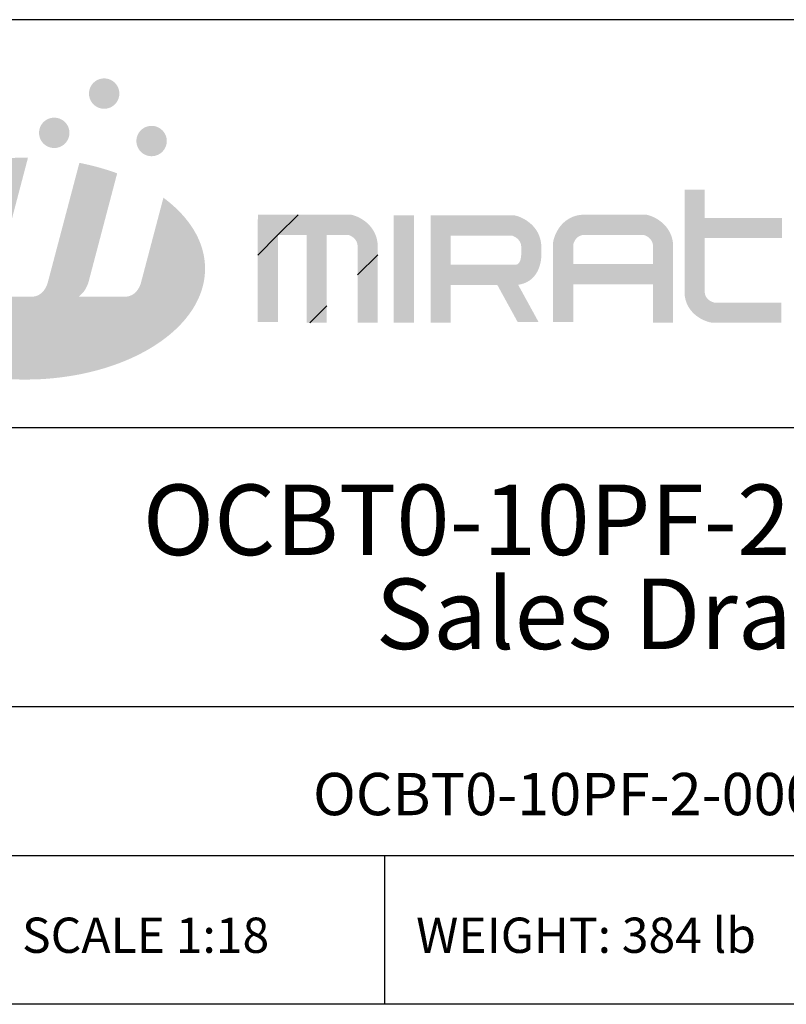
# Model space of a CAD drawing. Units: inches. Extents: x 9 to 189, y 9 to 142.
# Drawn here: x 147 to 167, y 9 to 35 of the extents above; entities that cross this region are included whole.
import ezdxf

# ---------------------------------------------------------------- set-up
doc = ezdxf.new("R2010")
doc.units = ezdxf.units.IN
doc.header["$LTSCALE"] = 18
doc.header["$MEASUREMENT"] = 0
for name, color, linetype in [('FORMAT', 7, 'Continuous'), ('LOGO_BLUE', 152, 'Continuous'), ('LOGO_GREEN', 134, 'Continuous')]:
    doc.layers.add(name, color=color, linetype=linetype)
doc.styles.add('SLDTEXTSTYLE0', font='TXT', dxfattribs={"width": 0.75})

# ---------------------------------------------------------------- blocks, each defined once
blk = doc.blocks.new('SW_NOTE_1')
at = {"layer": 'FORMAT', "color": 0, "char_height": 1.875, "attachment_point": 2, "style": 'SLDTEXTSTYLE0'}
for s, insert in [('OCBT0-10PF-2-000029H5', (14.678, 2.417)), ('Sales Drawing', (14.33, -0.083))]:
    blk.add_mtext(s, dxfattribs=dict(at, insert=insert))

msp = doc.modelspace()

# ---------------------------------------------------------------- hatches: boundary and pattern name
at = {"layer": 'LOGO_BLUE'}
h = msp.add_hatch(color=256, dxfattribs=at)
edge = h.paths.add_edge_path(flags=0)
edge.add_spline(control_points=[(151.6213, 28.5667), (151.6213, 29.2839), (151.2052, 29.941), (150.514, 30.4523)], knot_values=[0, 0, 0, 0, 1, 1, 1, 1], weights=[1, 1, 1, 1], degree=3, periodic=0)
edge.add_line((150.514, 30.4523), (149.9149, 28.1825))
edge.add_spline(control_points=[(149.9149, 28.1825), (149.8356, 27.9359), (149.6768, 27.8191), (149.4763, 27.8191)], knot_values=[0, 0, 0, 0, 1, 1, 1, 1], weights=[1, 1, 1, 1], degree=3, periodic=0)
edge.add_line((149.4763, 27.8191), (148.2631, 27.8191))
edge.add_spline(control_points=[(148.2631, 27.8191), (148.4008, 27.9594), (148.4233, 27.9594), (148.5147, 28.1825)], knot_values=[0, 0, 0, 0, 1, 1, 1, 1], weights=[1, 1, 1, 1], degree=3, periodic=0)
edge.add_line((148.5147, 28.1825), (149.2838, 31.1009))
edge.add_spline(control_points=[(149.2838, 31.1009), (148.9695, 31.2161), (148.6331, 31.3102), (148.2786, 31.3794)], knot_values=[0, 0, 0, 0, 1, 1, 1, 1], weights=[1, 1, 1, 1], degree=3, periodic=0)
edge.add_line((148.2786, 31.3794), (147.4342, 28.1825))
edge.add_spline(control_points=[(147.4342, 28.1825), (147.3549, 27.9359), (147.1958, 27.8191), (146.9954, 27.8191)], knot_values=[0, 0, 0, 0, 1, 1, 1, 1], weights=[1, 1, 1, 1], degree=3, periodic=0)
edge.add_line((146.9954, 27.8191), (145.7823, 27.8191))
edge.add_spline(control_points=[(145.7823, 27.8191), (145.9192, 27.9594), (145.9431, 27.9594), (146.0337, 28.1825)], knot_values=[0, 0, 0, 0, 1, 1, 1, 1], weights=[1, 1, 1, 1], degree=3, periodic=0)
edge.add_line((146.0337, 28.1825), (146.906, 31.4938))
edge.add_spline(control_points=[(146.906, 31.4938), (146.906, 31.5017), (146.9075, 31.5088), (146.908, 31.5164)], knot_values=[0, 0, 0, 0, 1, 1, 1, 1], weights=[1, 1, 1, 1], degree=3, periodic=0)
edge.add_spline(control_points=[(146.908, 31.5164), (146.8805, 31.5166), (146.8537, 31.5176), (146.8259, 31.5176)], knot_values=[0, 0, 0, 0, 1, 1, 1, 1], weights=[1, 1, 1, 1], degree=3, periodic=0)
edge.add_spline(control_points=[(146.8259, 31.5176), (146.479, 31.5176), (146.142, 31.4945), (145.8166, 31.4519)], knot_values=[0, 0, 0, 0, 1, 1, 1, 1], weights=[1, 1, 1, 1], degree=3, periodic=0)
edge.add_line((145.8166, 31.4519), (144.9535, 28.1825))
edge.add_spline(control_points=[(144.9535, 28.1825), (144.8743, 27.9359), (144.7149, 27.8191), (144.5143, 27.8191)], knot_values=[0, 0, 0, 0, 1, 1, 1, 1], weights=[1, 1, 1, 1], degree=3, periodic=0)
edge.add_line((144.5143, 27.8191), (143.3017, 27.8191))
edge.add_spline(control_points=[(143.3017, 27.8191), (143.4387, 27.9594), (143.4614, 27.9594), (143.5525, 28.1825)], knot_values=[0, 0, 0, 0, 1, 1, 1, 1], weights=[1, 1, 1, 1], degree=3, periodic=0)
edge.add_line((143.5525, 28.1825), (144.3165, 31.0818))
edge.add_spline(control_points=[(144.3165, 31.0818), (142.945, 30.5625), (142.03, 29.6305), (142.03, 28.5667)], knot_values=[0, 0, 0, 0, 1, 1, 1, 1], weights=[1, 1, 1, 1], degree=3, periodic=0)
edge.add_spline(control_points=[(142.03, 28.5667), (142.03, 26.937), (144.1774, 25.6155), (146.8259, 25.6155)], knot_values=[0, 0, 0, 0, 1, 1, 1, 1], weights=[1, 1, 1, 1], degree=3, periodic=0)
edge.add_spline(control_points=[(146.8259, 25.6155), (149.4744, 25.6155), (151.6213, 26.937), (151.6213, 28.5667)], knot_values=[0, 0, 0, 0, 1, 1, 1, 1], weights=[1, 1, 1, 1], degree=3, periodic=0)
h = msp.add_hatch(color=256, dxfattribs=at)
edge = h.paths.add_edge_path(flags=0)
edge.add_spline(control_points=[(164.9115, 29.9138), (164.9115, 30.3378), (164.9115, 30.6633)], knot_values=[0, 0, 0, 1, 1, 1], weights=[1, 1, 1], degree=2, periodic=0)
edge.add_line((164.9115, 30.6633), (164.3756, 30.6633))
edge.add_line((164.3756, 30.6633), (164.3756, 28.0003))
edge.add_spline(control_points=[(164.3756, 28.0003), (164.3544, 27.4237), (164.8305, 27.1794), (165.0853, 27.132)], knot_values=[0, 0, 0, 0, 1, 1, 1, 1], weights=[1, 1, 1, 1], degree=3, periodic=0)
edge.add_line((165.0853, 27.132), (165.1098, 27.1274))
edge.add_line((165.1098, 27.1274), (166.9497, 27.1274))
edge.add_line((166.9497, 27.1274), (166.9497, 27.664))
edge.add_spline(control_points=[(166.9497, 27.664), (165.2373, 27.664), (165.1696, 27.664)], knot_values=[0, 0, 0, 1, 1, 1], weights=[1, 1, 1], degree=2, periodic=0)
edge.add_spline(control_points=[(165.1696, 27.664), (165.0939, 27.683), (164.9115, 27.7502), (164.9115, 27.9753)], knot_values=[0, 0, 0, 0, 1, 1, 1, 1], weights=[1, 1, 1, 1], degree=3, periodic=0)
edge.add_spline(control_points=[(164.9115, 27.9753), (164.9115, 27.9778), (164.9115, 28.6877), (164.9115, 29.3771)], knot_values=[0, 0, 0, 0, 1, 1, 1, 1], weights=[1, 1, 1, 1], degree=3, periodic=0)
edge.add_line((164.9115, 29.3771), (166.9681, 29.3771))
edge.add_line((166.9681, 29.3771), (166.9681, 29.9138))
edge.add_line((166.9681, 29.9138), (164.9115, 29.9138))
h = msp.add_hatch(dxfattribs=at)
h.set_pattern_fill('ANSI31', color=152, scale=18, style=0)
edge = h.paths.add_edge_path(flags=0)
edge.add_spline(control_points=[(156.2147, 29.1848), (156.1926, 29.6984), (155.764, 29.9369), (155.5399, 29.9929)], knot_values=[0, 0, 0, 0, 1, 1, 1, 1], weights=[1, 1, 1, 1], degree=3, periodic=0)
edge.add_line((155.5399, 29.9929), (155.508, 30.0006))
edge.add_line((155.508, 30.0006), (153.026, 30.0006))
edge.add_line((153.026, 30.0006), (153.026, 29.8776))
edge.add_line((153.026, 29.8776), (153.0225, 29.8776))
edge.add_line((153.0225, 29.8776), (153.0225, 27.1461))
edge.add_line((153.0225, 27.1461), (153.5587, 27.1461))
edge.add_line((153.5587, 27.1461), (153.5587, 29.4643))
edge.add_spline(control_points=[(153.5587, 29.4643), (153.7846, 29.4643), (154.0565, 29.4643), (154.3221, 29.4643)], knot_values=[0, 0, 0, 0, 1, 1, 1, 1], weights=[1, 1, 1, 1], degree=3, periodic=0)
edge.add_line((154.3221, 29.4643), (154.3221, 27.1274))
edge.add_line((154.3221, 27.1274), (154.8588, 27.1274))
edge.add_line((154.8588, 27.1274), (154.8588, 29.4643))
edge.add_spline(control_points=[(154.8588, 29.4643), (155.1715, 29.4643), (155.4062, 29.4643), (155.4315, 29.4643)], knot_values=[0, 0, 0, 0, 1, 1, 1, 1], weights=[1, 1, 1, 1], degree=3, periodic=0)
edge.add_spline(control_points=[(155.4315, 29.4643), (155.4927, 29.4435), (155.6703, 29.3692), (155.6786, 29.1733)], knot_values=[0, 0, 0, 0, 1, 1, 1, 1], weights=[1, 1, 1, 1], degree=3, periodic=0)
edge.add_line((155.6786, 29.1733), (155.6786, 27.1274))
edge.add_line((155.6786, 27.1274), (156.2147, 27.1274))
edge.add_line((156.2147, 27.1274), (156.2147, 29.1848))
h = msp.add_hatch(color=256, dxfattribs=at)
edge = h.paths.add_edge_path(flags=0)
edge.add_spline(control_points=[(156.2147, 29.1848), (156.1926, 29.6984), (155.764, 29.9369), (155.5399, 29.9929)], knot_values=[0, 0, 0, 0, 1, 1, 1, 1], weights=[1, 1, 1, 1], degree=3, periodic=0)
edge.add_line((155.5399, 29.9929), (155.508, 30.0006))
edge.add_line((155.508, 30.0006), (153.026, 30.0006))
edge.add_line((153.026, 30.0006), (153.026, 29.8776))
edge.add_line((153.026, 29.8776), (153.0225, 29.8776))
edge.add_line((153.0225, 29.8776), (153.0225, 27.1461))
edge.add_line((153.0225, 27.1461), (153.5587, 27.1461))
edge.add_line((153.5587, 27.1461), (153.5587, 29.4643))
edge.add_spline(control_points=[(153.5587, 29.4643), (153.7846, 29.4643), (154.0565, 29.4643), (154.3221, 29.4643)], knot_values=[0, 0, 0, 0, 1, 1, 1, 1], weights=[1, 1, 1, 1], degree=3, periodic=0)
edge.add_line((154.3221, 29.4643), (154.3221, 27.1274))
edge.add_line((154.3221, 27.1274), (154.8588, 27.1274))
edge.add_line((154.8588, 27.1274), (154.8588, 29.4643))
edge.add_spline(control_points=[(154.8588, 29.4643), (155.1715, 29.4643), (155.4062, 29.4643), (155.4315, 29.4643)], knot_values=[0, 0, 0, 0, 1, 1, 1, 1], weights=[1, 1, 1, 1], degree=3, periodic=0)
edge.add_spline(control_points=[(155.4315, 29.4643), (155.4927, 29.4435), (155.6703, 29.3692), (155.6786, 29.1733)], knot_values=[0, 0, 0, 0, 1, 1, 1, 1], weights=[1, 1, 1, 1], degree=3, periodic=0)
edge.add_line((155.6786, 29.1733), (155.6786, 27.1274))
edge.add_line((155.6786, 27.1274), (156.2147, 27.1274))
edge.add_line((156.2147, 27.1274), (156.2147, 29.1848))
msp.add_hatch(color=256, dxfattribs=at).paths.add_polyline_path([(156.6413, 29.9859), (156.6413, 27.1274), (157.1777, 27.1274), (157.1777, 29.9859)], flags=0)
h = msp.add_hatch(color=256, dxfattribs=at)
edge = h.paths.add_edge_path(flags=0)
edge.add_spline(control_points=[(160.3477, 28.332), (160.5927, 28.5855), (160.5698, 28.9731), (160.5665, 29.0166)], knot_values=[0, 0, 0, 0, 1, 1, 1, 1], weights=[1, 1, 1, 1], degree=3, periodic=0)
edge.add_line((160.5665, 29.0166), (160.5672, 29.1664))
edge.add_spline(control_points=[(160.5672, 29.1664), (160.5445, 29.6799), (160.1156, 29.9183), (159.892, 29.9741)], knot_values=[0, 0, 0, 0, 1, 1, 1, 1], weights=[1, 1, 1, 1], degree=3, periodic=0)
edge.add_line((159.892, 29.9741), (159.8598, 29.9821))
edge.add_line((159.8598, 29.9821), (157.6243, 29.9821))
edge.add_line((157.6243, 29.9821), (157.6243, 29.8893))
edge.add_line((157.6243, 29.8893), (157.6233, 29.8893))
edge.add_line((157.6233, 29.8893), (157.6233, 27.1274))
edge.add_line((157.6233, 27.1274), (158.1591, 27.1274))
edge.add_line((158.1591, 27.1274), (158.1591, 28.1334))
edge.add_line((158.1591, 28.1334), (159.3956, 28.1334))
edge.add_line((159.3956, 28.1334), (159.9384, 27.1443))
edge.add_line((159.9384, 27.1443), (160.4948, 27.1443))
edge.add_line((160.4948, 27.1443), (159.9496, 28.1382))
edge.add_spline(control_points=[(159.9496, 28.1382), (160.1437, 28.1632), (160.2719, 28.2524), (160.3477, 28.332)], knot_values=[0, 0, 0, 0, 1, 1, 1, 1], weights=[1, 1, 1, 1], degree=3, periodic=0)
edge = h.paths.add_edge_path(flags=0)
edge.add_spline(control_points=[(160.0315, 28.9954), (160.0315, 28.9855), (160.0322, 28.9747), (160.0322, 28.963)], knot_values=[0, 0, 0, 0, 1, 1, 1, 1], weights=[1, 1, 1, 1], degree=3, periodic=0)
edge.add_spline(control_points=[(160.0322, 28.963), (160.0318, 28.8797), (160.0151, 28.7595), (159.9601, 28.7041)], knot_values=[0, 0, 0, 0, 1, 1, 1, 1], weights=[1, 1, 1, 1], degree=3, periodic=0)
edge.add_spline(control_points=[(159.9601, 28.7041), (159.949, 28.6932), (159.9208, 28.6644), (159.827, 28.6699)], knot_values=[0, 0, 0, 0, 1, 1, 1, 1], weights=[1, 1, 1, 1], degree=3, periodic=0)
edge.add_line((159.827, 28.6699), (158.1591, 28.6699))
edge.add_line((158.1591, 28.6699), (158.1591, 29.4458))
edge.add_spline(control_points=[(158.1591, 29.4458), (158.7804, 29.4458), (159.7276, 29.4458), (159.783, 29.4458)], knot_values=[0, 0, 0, 0, 1, 1, 1, 1], weights=[1, 1, 1, 1], degree=3, periodic=0)
edge.add_spline(control_points=[(159.783, 29.4458), (159.8448, 29.4251), (160.0221, 29.3505), (160.0315, 29.1545)], knot_values=[0, 0, 0, 0, 1, 1, 1, 1], weights=[1, 1, 1, 1], degree=3, periodic=0)
edge.add_line((160.0315, 29.1545), (160.0315, 28.9954))
h = msp.add_hatch(color=256, dxfattribs=at)
edge = h.paths.add_edge_path(flags=0)
edge.add_spline(control_points=[(164.0732, 29.1849), (164.0512, 29.6985), (163.6218, 29.937), (163.3971, 29.993)], knot_values=[0, 0, 0, 0, 1, 1, 1, 1], weights=[1, 1, 1, 1], degree=3, periodic=0)
edge.add_line((163.3971, 29.993), (163.3651, 30.0008))
edge.add_line((163.3651, 30.0008), (161.7532, 30.0008))
edge.add_spline(control_points=[(161.7532, 30.0008), (161.1758, 30.022), (160.9321, 29.5455), (160.8845, 29.2903)], knot_values=[0, 0, 0, 0, 1, 1, 1, 1], weights=[1, 1, 1, 1], degree=3, periodic=0)
edge.add_line((160.8845, 29.2903), (160.8796, 29.266))
edge.add_line((160.8796, 29.266), (160.8796, 27.1462))
edge.add_line((160.8796, 27.1462), (161.4163, 27.1462))
edge.add_spline(control_points=[(161.4163, 27.1462), (161.4163, 27.6451), (161.4163, 28.1522)], knot_values=[0, 0, 0, 1, 1, 1], weights=[1, 1, 1], degree=2, periodic=0)
edge.add_line((161.4163, 28.1522), (163.5367, 28.1522))
edge.add_line((163.5367, 28.1522), (163.5367, 27.1275))
edge.add_line((163.5367, 27.1275), (164.0732, 27.1275))
edge.add_line((164.0732, 27.1275), (164.0732, 29.1849))
edge = h.paths.add_edge_path(flags=0)
edge.add_spline(control_points=[(161.743, 29.4644), (163.2072, 29.4644), (163.2891, 29.4644)], knot_values=[0, 0, 0, 1, 1, 1], weights=[1, 1, 1], degree=2, periodic=0)
edge.add_spline(control_points=[(163.2891, 29.4644), (163.3509, 29.4436), (163.5281, 29.3693), (163.5367, 29.1736)], knot_values=[0, 0, 0, 0, 1, 1, 1, 1], weights=[1, 1, 1, 1], degree=3, periodic=0)
edge.add_line((163.5367, 29.1736), (163.5367, 28.6887))
edge.add_line((163.5367, 28.6887), (161.4163, 28.6887))
edge.add_spline(control_points=[(161.4163, 28.6887), (161.4163, 28.9709), (161.4163, 29.1844), (161.4163, 29.2061)], knot_values=[0, 0, 0, 0, 1, 1, 1, 1], weights=[1, 1, 1, 1], degree=3, periodic=0)
edge.add_spline(control_points=[(161.4163, 29.2061), (161.4359, 29.2841), (161.5058, 29.4733), (161.743, 29.4644)], knot_values=[0, 0, 0, 0, 1, 1, 1, 1], weights=[1, 1, 1, 1], degree=3, periodic=0)
at = {"layer": 'LOGO_GREEN'}
h = msp.add_hatch(color=256, dxfattribs=at)
edge = h.paths.add_edge_path(flags=0)
edge.add_spline(control_points=[(148.9379, 32.8186), (149.1602, 32.8186), (149.3418, 32.9989), (149.3418, 33.2225)], knot_values=[0, 0, 0, 0, 1, 1, 1, 1], weights=[1, 1, 1, 1], degree=3, periodic=0)
edge.add_spline(control_points=[(149.3418, 33.2225), (149.3418, 33.4455), (149.1602, 33.6253), (148.9379, 33.6253)], knot_values=[0, 0, 0, 0, 1, 1, 1, 1], weights=[1, 1, 1, 1], degree=3, periodic=0)
edge.add_spline(control_points=[(148.9379, 33.6253), (148.7151, 33.6253), (148.5344, 33.4455), (148.5344, 33.2225)], knot_values=[0, 0, 0, 0, 1, 1, 1, 1], weights=[1, 1, 1, 1], degree=3, periodic=0)
edge.add_spline(control_points=[(148.5344, 33.2225), (148.5344, 32.9989), (148.7151, 32.8186), (148.9379, 32.8186)], knot_values=[0, 0, 0, 0, 1, 1, 1, 1], weights=[1, 1, 1, 1], degree=3, periodic=0)
h = msp.add_hatch(color=256, dxfattribs=at)
edge = h.paths.add_edge_path(flags=0)
edge.add_spline(control_points=[(147.6101, 31.7747), (147.8327, 31.7747), (148.0139, 31.9552), (148.0139, 32.1788)], knot_values=[0, 0, 0, 0, 1, 1, 1, 1], weights=[1, 1, 1, 1], degree=3, periodic=0)
edge.add_spline(control_points=[(148.0139, 32.1788), (148.0139, 32.4016), (147.8327, 32.5815), (147.6101, 32.5815)], knot_values=[0, 0, 0, 0, 1, 1, 1, 1], weights=[1, 1, 1, 1], degree=3, periodic=0)
edge.add_spline(control_points=[(147.6101, 32.5815), (147.387, 32.5815), (147.2063, 32.4016), (147.2063, 32.1788)], knot_values=[0, 0, 0, 0, 1, 1, 1, 1], weights=[1, 1, 1, 1], degree=3, periodic=0)
edge.add_spline(control_points=[(147.2063, 32.1788), (147.2063, 31.9552), (147.387, 31.7747), (147.6101, 31.7747)], knot_values=[0, 0, 0, 0, 1, 1, 1, 1], weights=[1, 1, 1, 1], degree=3, periodic=0)
h = msp.add_hatch(color=256, dxfattribs=at)
edge = h.paths.add_edge_path(flags=0)
edge.add_spline(control_points=[(150.199, 31.557), (150.4221, 31.557), (150.6033, 31.7375), (150.6033, 31.9608)], knot_values=[0, 0, 0, 0, 1, 1, 1, 1], weights=[1, 1, 1, 1], degree=3, periodic=0)
edge.add_spline(control_points=[(150.6033, 31.9608), (150.6033, 32.1836), (150.4221, 32.3637), (150.199, 32.3637)], knot_values=[0, 0, 0, 0, 1, 1, 1, 1], weights=[1, 1, 1, 1], degree=3, periodic=0)
edge.add_spline(control_points=[(150.199, 32.3637), (149.977, 32.3637), (149.7959, 32.1836), (149.7959, 31.9608)], knot_values=[0, 0, 0, 0, 1, 1, 1, 1], weights=[1, 1, 1, 1], degree=3, periodic=0)
edge.add_spline(control_points=[(149.7959, 31.9608), (149.7959, 31.7375), (149.977, 31.557), (150.199, 31.557)], knot_values=[0, 0, 0, 0, 1, 1, 1, 1], weights=[1, 1, 1, 1], degree=3, periodic=0)

# ---------------------------------------------------------------- linework, layer by layer
at = {"layer": 'FORMAT'}
for p, q in [((188.9999, 35.1874), (140.3999, 35.1874)), ((140.3999, 24.3454), (188.9999, 24.3454)), ((140.3999, 16.92), (188.9999, 16.92)), ((140.3999, 12.96), (188.9999, 12.96)), ((156.3918, 12.96), (156.3918, 9)), ((188.9999, 9), (8.9999, 9))]:
    msp.add_line(p, q, dxfattribs=at)

# ---------------------------------------------------------------- block references
msp.add_blockref('SW_NOTE_1', (150.2448, 20.4065), dxfattribs=at)

# ---------------------------------------------------------------- texts
at = {"layer": 'FORMAT', "style": 'SLDTEXTSTYLE0'}
for s, insert, char_height, attachment_point in [('OCBT0-10PF-2-000029H5 SD', (164.6258, 15.1544), 1.125, 2), ('SCALE 1:18', (150.0402, 11.306), 0.9375, 2), ('WEIGHT: 384 lb', (157.2361, 11.306), 0.9375, 1)]:
    msp.add_mtext(s, dxfattribs=dict(at, insert=insert, char_height=char_height, attachment_point=attachment_point))

doc.saveas('drawing.dxf')
